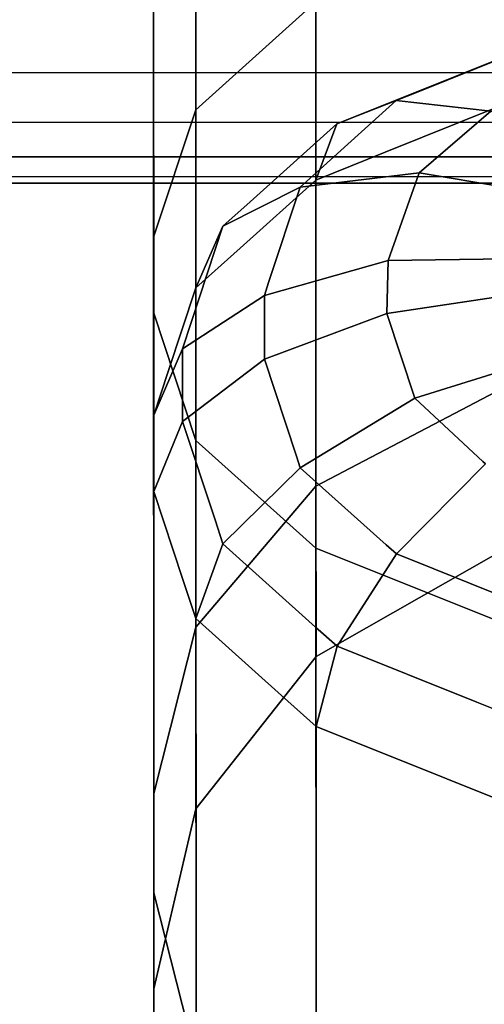
# Model space of a CAD drawing. Extents: x -0.99 to 0.01, y -0.03 to 0.03.
# Drawn here: x -0.75 to -0.75, y -0.02 to -0.01 of the extents above; entities that cross this region are included whole.
import ezdxf

# ---------------------------------------------------------------- set-up
doc = ezdxf.new("R2010")
doc.units = 0
doc.layers.add('L0_ROHR_D25_DUSCHVORHANGSTANGE_', color=7, linetype='CONTINUOUS')
doc.layers.add('L11_RINGE11', color=7, linetype='CONTINUOUS')

msp = doc.modelspace()

# ---------------------------------------------------------------- linework, layer by layer
at = {"layer": 'L0_ROHR_D25_DUSCHVORHANGSTANGE_', "color": 253, "invisible_edges": 9}
for points in [[(0.000004, -0.011104, -0.005741), (-0.984796, -0.011962, -0.004601), (-0.984796, -0.011444, -0.005741), (0.000004, -0.011104, -0.005741)], [(-0.984796, -0.011962, -0.004601), (0.000004, -0.011104, -0.005741), (0.000004, -0.011622, -0.004601), (-0.984796, -0.011962, -0.004601)], [(-0.984796, -0.011444, 0.005741), (0.000004, -0.011622, 0.004601), (0.000004, -0.011104, 0.005741), (-0.984796, -0.011444, 0.005741)], [(0.000004, -0.011622, 0.004601), (-0.984796, -0.011444, 0.005741), (-0.984796, -0.011962, 0.004601), (0.000004, -0.011622, 0.004601)], [(0.000004, -0.011622, -0.004601), (-0.984796, -0.012357, -0.003439), (-0.984796, -0.011962, -0.004601), (0.000004, -0.011622, -0.004601)], [(-0.984796, -0.012357, -0.003439), (0.000004, -0.011622, -0.004601), (0.000004, -0.012017, -0.003439), (-0.984796, -0.012357, -0.003439)], [(-0.984796, -0.011962, 0.004601), (0.000004, -0.012017, 0.003439), (0.000004, -0.011622, 0.004601), (-0.984796, -0.011962, 0.004601)], [(0.000004, -0.012017, 0.003439), (-0.984796, -0.011962, 0.004601), (-0.984796, -0.012357, 0.003439), (0.000004, -0.012017, 0.003439)], [(-0.984796, -0.012357, 0.003439), (0.000004, -0.012291, 0.002275), (0.000004, -0.012017, 0.003439), (-0.984796, -0.012357, 0.003439)], [(0.000004, -0.012017, -0.003439), (-0.984796, -0.012631, -0.002275), (-0.984796, -0.012357, -0.003439), (0.000004, -0.012017, -0.003439)], [(-0.984796, -0.012631, -0.002275), (0.000004, -0.012017, -0.003439), (0.000004, -0.012291, -0.002275), (-0.984796, -0.012631, -0.002275)], [(0.000004, -0.012291, 0.002275), (-0.984796, -0.012357, 0.003439), (-0.984796, -0.012631, 0.002275), (0.000004, -0.012291, 0.002275)], [(0.000004, -0.012291, -0.002275), (-0.984796, -0.012789, -0.001123), (-0.984796, -0.012631, -0.002275), (0.000004, -0.012291, -0.002275)], [(-0.984796, -0.012789, -0.001123), (0.000004, -0.012291, -0.002275), (0.000004, -0.012449, -0.001123), (-0.984796, -0.012789, -0.001123)], [(-0.984796, -0.012631, 0.002275), (0.000004, -0.012449, 0.001123), (0.000004, -0.012291, 0.002275), (-0.984796, -0.012631, 0.002275)], [(0.000004, -0.012449, -0.001123), (-0.984796, -0.01284), (-0.984796, -0.012789, -0.001123), (0.000004, -0.012449, -0.001123)], [(-0.984796, -0.01284), (0.000004, -0.012449, -0.001123), (0.000004, -0.0125), (-0.984796, -0.01284)], [(-0.984796, -0.012789, 0.001123), (0.000004, -0.0125), (0.000004, -0.012449, 0.001123), (-0.984796, -0.012789, 0.001123)], [(0.000004, -0.012449, 0.001123), (-0.984796, -0.012631, 0.002275), (-0.984796, -0.012789, 0.001123), (0.000004, -0.012449, 0.001123)], [(0.000004, -0.0125), (-0.984796, -0.012789, 0.001123), (-0.984796, -0.01284), (0.000004, -0.0125)]]:
    msp.add_3dface(points, dxfattribs=at)
at = {"layer": 'L11_RINGE11', "color": 8}
for points, invisible_edges in [([(-0.749998, -0.006568, -0.024864), (-0.749661, -0.012176, -0.019115), (-0.749663, -0.00602, -0.023466), (-0.749998, -0.006568, -0.024864)], 9), ([(-0.748707, -0.011318, -0.018207), (-0.749663, -0.00602, -0.023466), (-0.749661, -0.012176, -0.019115), (-0.748707, -0.011318, -0.018207)], 9), ([(-0.749998, -0.006895, -0.025701), (-0.749996, -0.013188, -0.020185), (-0.749998, -0.006568, -0.024864), (-0.749998, -0.006895, -0.025701)], 13), ([(-0.749661, -0.012176, -0.019115), (-0.749998, -0.006568, -0.024864), (-0.749996, -0.013188, -0.020185), (-0.749661, -0.012176, -0.019115)], 9), ([(-0.749995, -0.013793, -0.020825), (-0.749996, -0.013188, -0.020185), (-0.749998, -0.006895, -0.025701), (-0.749995, -0.013793, -0.020825)], 11), ([(-0.749662, -0.007443, -0.027099), (-0.749995, -0.013793, -0.020825), (-0.749998, -0.006895, -0.025701), (-0.749662, -0.007443, -0.027099)], 9), ([(-0.749995, -0.013793, -0.020825), (-0.749662, -0.007443, -0.027099), (-0.74966, -0.014805, -0.021896), (-0.749995, -0.013793, -0.020825)], 9), ([(-0.748708, -0.007907, -0.028285), (-0.74966, -0.014805, -0.021896), (-0.749662, -0.007443, -0.027099), (-0.748708, -0.007907, -0.028285)], 9), ([(-0.74966, -0.014805, -0.021896), (-0.748708, -0.007907, -0.028285), (-0.748706, -0.015662, -0.022803), (-0.74966, -0.014805, -0.021896)], 9), ([(-0.747281, -0.008216, -0.029077), (-0.748706, -0.015662, -0.022803), (-0.748708, -0.007907, -0.028285), (-0.747281, -0.008216, -0.029077)], 9), ([(-0.748706, -0.015662, -0.022803), (-0.747281, -0.008216, -0.029077), (-0.747278, -0.016234, -0.023409), (-0.748706, -0.015662, -0.022803)], 9), ([(-0.748706, -0.015169, -0.012112), (-0.74728, -0.010744, -0.017601), (-0.748707, -0.011318, -0.018207), (-0.748706, -0.015169, -0.012112)], 9), ([(-0.74728, -0.010744, -0.017601), (-0.748706, -0.015169, -0.012112), (-0.747279, -0.014419, -0.011783), (-0.74728, -0.010744, -0.017601)], 9), ([(-0.749661, -0.012176, -0.019115), (-0.748706, -0.015169, -0.012112), (-0.748707, -0.011318, -0.018207), (-0.749661, -0.012176, -0.019115)], 9), ([(-0.746932, -0.011646, 0.007617), (-0.748202, -0.012151, 0.006939), (-0.748541, -0.012288, 0.007083), (-0.746932, -0.011646, 0.007617)], 13), ([(-0.746932, -0.011646, 0.007617), (-0.748541, -0.012288, 0.007083), (-0.748068, -0.012102, 0.0081), (-0.746932, -0.011646, 0.007617)], 13), ([(-0.748202, -0.012151, 0.006939), (-0.746932, -0.011646, 0.007617), (-0.747189, -0.011745, 0.006509), (-0.748202, -0.012151, 0.006939)], 9), ([(-0.746932, -0.011646, 0.007617), (-0.748068, -0.012102, 0.0081), (-0.747907, -0.012037, 0.008032), (-0.746932, -0.011646, 0.007617)], 9), ([(-0.747907, -0.012037, 0.008032), (-0.746495, -0.011872, 0.008667), (-0.746932, -0.011646, 0.007617), (-0.747907, -0.012037, 0.008032)], 9), ([(-0.747189, -0.011745, 0.006509), (-0.748157, -0.012513, 0.00589), (-0.748707, -0.012735, 0.006123), (-0.747189, -0.011745, 0.006509)], 13), ([(-0.747189, -0.011745, 0.006509), (-0.748707, -0.012735, 0.006123), (-0.748202, -0.012151, 0.006939), (-0.747189, -0.011745, 0.006509)], 11), ([(-0.748157, -0.012513, 0.00589), (-0.747189, -0.011745, 0.006509), (-0.74728, -0.012161, 0.005517), (-0.748157, -0.012513, 0.00589)], 9), ([(-0.746495, -0.011872, 0.008667), (-0.747907, -0.012037, 0.008032), (-0.748068, -0.012102, 0.0081), (-0.746495, -0.011872, 0.008667)], 13), ([(-0.746495, -0.011872, 0.008667), (-0.748068, -0.012102, 0.0081), (-0.747318, -0.012188, 0.009002), (-0.746495, -0.011872, 0.008667)], 9), ([(-0.748068, -0.012102, 0.0081), (-0.749229, -0.012907, 0.007737), (-0.749446, -0.013102, 0.007943), (-0.748068, -0.012102, 0.0081)], 13), ([(-0.748068, -0.012102, 0.0081), (-0.749446, -0.013102, 0.007943), (-0.748832, -0.01279, 0.008826), (-0.748068, -0.012102, 0.0081)], 13), ([(-0.749229, -0.012907, 0.007737), (-0.748068, -0.012102, 0.0081), (-0.748541, -0.012288, 0.007083), (-0.749229, -0.012907, 0.007737)], 9), ([(-0.748068, -0.012102, 0.0081), (-0.748832, -0.01279, 0.008826), (-0.748729, -0.012697, 0.008729), (-0.748068, -0.012102, 0.0081)], 9), ([(-0.748729, -0.012697, 0.008729), (-0.747318, -0.012188, 0.009002), (-0.748068, -0.012102, 0.0081), (-0.748729, -0.012697, 0.008729)], 9), ([(-0.749996, -0.013188, -0.020185), (-0.749659, -0.016289, -0.012603), (-0.749661, -0.012176, -0.019115), (-0.749996, -0.013188, -0.020185)], 9), ([(-0.748706, -0.015169, -0.012112), (-0.749661, -0.012176, -0.019115), (-0.749659, -0.016289, -0.012603), (-0.748706, -0.015169, -0.012112)], 9), ([(-0.747318, -0.012188, 0.009002), (-0.748729, -0.012697, 0.008729), (-0.748832, -0.01279, 0.008826), (-0.747318, -0.012188, 0.009002)], 13), ([(-0.747318, -0.012188, 0.009002), (-0.748832, -0.01279, 0.008826), (-0.747886, -0.012678, 0.00952), (-0.747318, -0.012188, 0.009002)], 9), ([(-0.748202, -0.012151, 0.006939), (-0.748707, -0.012735, 0.006123), (-0.748541, -0.012288, 0.007083), (-0.748202, -0.012151, 0.006939)], 9), ([(-0.74728, -0.012161, 0.005517), (-0.748706, -0.015169, 0.00227), (-0.748707, -0.012735, 0.006123), (-0.74728, -0.012161, 0.005517)], 13), ([(-0.74728, -0.012161, 0.005517), (-0.748707, -0.012735, 0.006123), (-0.748157, -0.012513, 0.00589), (-0.74728, -0.012161, 0.005517)], 9), ([(-0.748706, -0.015169, 0.00227), (-0.74728, -0.012161, 0.005517), (-0.747279, -0.014419, 0.001942), (-0.748706, -0.015169, 0.00227)], 9), ([(-0.747886, -0.012678, 0.00952), (-0.746525, -0.01258, 0.009702), (-0.747318, -0.012188, 0.009002), (-0.747886, -0.012678, 0.00952)], 9), ([(-0.748707, -0.012735, 0.006123), (-0.749229, -0.012907, 0.007737), (-0.748541, -0.012288, 0.007083), (-0.748707, -0.012735, 0.006123)], 9), ([(-0.746525, -0.01258, 0.009702), (-0.747886, -0.012678, 0.00952), (-0.746829, -0.012854, 0.009991), (-0.746525, -0.01258, 0.009702)], 9), ([(-0.749083, -0.01355, 0.009631), (-0.747886, -0.012678, 0.00952), (-0.748832, -0.01279, 0.008826), (-0.749083, -0.01355, 0.009631)], 9), ([(-0.747886, -0.012678, 0.00952), (-0.749083, -0.01355, 0.009631), (-0.748134, -0.013373, 0.010256), (-0.747886, -0.012678, 0.00952)], 11), ([(-0.748134, -0.013373, 0.010256), (-0.746829, -0.012854, 0.009991), (-0.747886, -0.012678, 0.00952), (-0.748134, -0.013373, 0.010256)], 9), ([(-0.749309, -0.013277, 0.006697), (-0.749446, -0.013102, 0.007943), (-0.748707, -0.012735, 0.006123), (-0.749309, -0.013277, 0.006697)], 11), ([(-0.748707, -0.012735, 0.006123), (-0.749446, -0.013102, 0.007943), (-0.749229, -0.012907, 0.007737), (-0.748707, -0.012735, 0.006123)], 13), ([(-0.748706, -0.015169, 0.00227), (-0.749309, -0.013277, 0.006697), (-0.748707, -0.012735, 0.006123), (-0.748706, -0.015169, 0.00227)], 9), ([(-0.749446, -0.013102, 0.007943), (-0.749083, -0.01355, 0.009631), (-0.748832, -0.01279, 0.008826), (-0.749446, -0.013102, 0.007943)], 9), ([(-0.746829, -0.012854, 0.009991), (-0.748134, -0.013373, 0.010256), (-0.746995, -0.013358, 0.010524), (-0.746829, -0.012854, 0.009991)], 9), ([(-0.749695, -0.01386, 0.008745), (-0.749116, -0.013652, 0.009739), (-0.749446, -0.013102, 0.007943), (-0.749695, -0.01386, 0.008745)], 11), ([(-0.74966, -0.013592, 0.007031), (-0.749695, -0.01386, 0.008745), (-0.749446, -0.013102, 0.007943), (-0.74966, -0.013592, 0.007031)], 9), ([(-0.749446, -0.013102, 0.007943), (-0.749309, -0.013277, 0.006697), (-0.74966, -0.013592, 0.007031), (-0.749446, -0.013102, 0.007943)], 9), ([(-0.749446, -0.013102, 0.007943), (-0.749116, -0.013652, 0.009739), (-0.749083, -0.01355, 0.009631), (-0.749446, -0.013102, 0.007943)], 13), ([(-0.749995, -0.013793, -0.020825), (-0.749994, -0.017611, -0.013182), (-0.749996, -0.013188, -0.020185), (-0.749995, -0.013793, -0.020825)], 13), ([(-0.749659, -0.016289, -0.012603), (-0.749996, -0.013188, -0.020185), (-0.749994, -0.017611, -0.013182), (-0.749659, -0.016289, -0.012603)], 9), ([(-0.748706, -0.015169, 0.00227), (-0.74966, -0.013592, 0.007031), (-0.749309, -0.013277, 0.006697), (-0.748706, -0.015169, 0.00227)], 13), ([(-0.748134, -0.013373, 0.010256), (-0.749083, -0.01355, 0.009631), (-0.749116, -0.013652, 0.009739), (-0.748134, -0.013373, 0.010256)], 9), ([(-0.749116, -0.014158, 0.010274), (-0.748134, -0.013373, 0.010256), (-0.749116, -0.013652, 0.009739), (-0.749116, -0.014158, 0.010274)], 9), ([(-0.748134, -0.013373, 0.010256), (-0.749116, -0.014158, 0.010274), (-0.748143, -0.013795, 0.010701), (-0.748134, -0.013373, 0.010256)], 9), ([(-0.748143, -0.013795, 0.010701), (-0.746995, -0.013358, 0.010524), (-0.748134, -0.013373, 0.010256), (-0.748143, -0.013795, 0.010701)], 9), ([(-0.746995, -0.013358, 0.010524), (-0.748143, -0.013795, 0.010701), (-0.746995, -0.013621, 0.010803), (-0.746995, -0.013358, 0.010524)], 9), ([(-0.749659, -0.016289, 0.002761), (-0.74988, -0.014256, 0.007732), (-0.74966, -0.013592, 0.007031), (-0.749659, -0.016289, 0.002761)], 9), ([(-0.74988, -0.014256, 0.007732), (-0.749767, -0.014075, 0.008973), (-0.74966, -0.013592, 0.007031), (-0.74988, -0.014256, 0.007732)], 11), ([(-0.74966, -0.013592, 0.007031), (-0.749767, -0.014075, 0.008973), (-0.749695, -0.01386, 0.008745), (-0.74966, -0.013592, 0.007031)], 13), ([(-0.74966, -0.013592, 0.007031), (-0.748706, -0.015169, 0.00227), (-0.749659, -0.016289, 0.002761), (-0.74966, -0.013592, 0.007031)], 9), ([(-0.749116, -0.013652, 0.009739), (-0.749695, -0.01386, 0.008745), (-0.749767, -0.014075, 0.008973), (-0.749116, -0.013652, 0.009739)], 9), ([(-0.749767, -0.014075, 0.008973), (-0.749116, -0.014158, 0.010274), (-0.749116, -0.013652, 0.009739), (-0.749767, -0.014075, 0.008973)], 9), ([(-0.74792, -0.014469, 0.011415), (-0.746995, -0.013621, 0.010803), (-0.748143, -0.013795, 0.010701), (-0.74792, -0.014469, 0.011415)], 9), ([(-0.746995, -0.013621, 0.010803), (-0.74792, -0.014469, 0.011415), (-0.746828, -0.014125, 0.011336), (-0.746995, -0.013621, 0.010803)], 9), ([(-0.749994, -0.018402, -0.013528), (-0.749994, -0.017611, -0.013182), (-0.749995, -0.013793, -0.020825), (-0.749994, -0.018402, -0.013528)], 11), ([(-0.74966, -0.014805, -0.021896), (-0.749994, -0.018402, -0.013528), (-0.749995, -0.013793, -0.020825), (-0.74966, -0.014805, -0.021896)], 9), ([(-0.748861, -0.01493, 0.01109), (-0.748143, -0.013795, 0.010701), (-0.749116, -0.014158, 0.010274), (-0.748861, -0.01493, 0.01109)], 9), ([(-0.748143, -0.013795, 0.010701), (-0.748861, -0.01493, 0.01109), (-0.748831, -0.015021, 0.011187), (-0.748143, -0.013795, 0.010701)], 13), ([(-0.748143, -0.013795, 0.010701), (-0.748831, -0.015021, 0.011187), (-0.74792, -0.014469, 0.011415), (-0.748143, -0.013795, 0.010701)], 9), ([(-0.749767, -0.014075, 0.008973), (-0.74988, -0.014256, 0.007732), (-0.749995, -0.014604, 0.008101), (-0.749767, -0.014075, 0.008973)], 9), ([(-0.749995, -0.014604, 0.008101), (-0.749767, -0.014654, 0.009586), (-0.749767, -0.014075, 0.008973), (-0.749995, -0.014604, 0.008101)], 9), ([(-0.749116, -0.014158, 0.010274), (-0.749767, -0.014075, 0.008973), (-0.749767, -0.014654, 0.009586), (-0.749116, -0.014158, 0.010274)], 9), ([(-0.749767, -0.014654, 0.009586), (-0.748861, -0.01493, 0.01109), (-0.749116, -0.014158, 0.010274), (-0.749767, -0.014654, 0.009586)], 9), ([(-0.74738, -0.014971, 0.011946), (-0.746828, -0.014125, 0.011336), (-0.74792, -0.014469, 0.011415), (-0.74738, -0.014971, 0.011946)], 9), ([(-0.746828, -0.014125, 0.011336), (-0.74738, -0.014971, 0.011946), (-0.747359, -0.01499, 0.011966), (-0.746828, -0.014125, 0.011336)], 13), ([(-0.749659, -0.016289, 0.002761), (-0.749995, -0.014604, 0.008101), (-0.74988, -0.014256, 0.007732), (-0.749659, -0.016289, 0.002761)], 13), ([(-0.748148, -0.015634, 0.011836), (-0.74792, -0.014469, 0.011415), (-0.748831, -0.015021, 0.011187), (-0.748148, -0.015634, 0.011836)], 9), ([(-0.748705, -0.016521, -0.004921), (-0.747279, -0.014419, -0.011783), (-0.748706, -0.015169, -0.012112), (-0.748705, -0.016521, -0.004921)], 9), ([(-0.747279, -0.015709, -0.004921), (-0.748706, -0.015169, 0.00227), (-0.747279, -0.014419, 0.001942), (-0.747279, -0.015709, -0.004921)], 9), ([(-0.747279, -0.014419, -0.011783), (-0.748705, -0.016521, -0.004921), (-0.747279, -0.015709, -0.004921), (-0.747279, -0.014419, -0.011783)], 9), ([(-0.74792, -0.014469, 0.011415), (-0.748148, -0.015634, 0.011836), (-0.748067, -0.015706, 0.011913), (-0.74792, -0.014469, 0.011415)], 13), ([(-0.74792, -0.014469, 0.011415), (-0.748067, -0.015706, 0.011913), (-0.74738, -0.014971, 0.011946), (-0.74792, -0.014469, 0.011415)], 11), ([(-0.749995, -0.014604, 0.008101), (-0.749659, -0.016289, 0.002761), (-0.749994, -0.017611, 0.00334), (-0.749995, -0.014604, 0.008101)], 9), ([(-0.749994, -0.017611, 0.00334), (-0.749995, -0.015209, 0.008741), (-0.749995, -0.014604, 0.008101), (-0.749994, -0.017611, 0.00334)], 9), ([(-0.749767, -0.014654, 0.009586), (-0.749995, -0.014604, 0.008101), (-0.749995, -0.015209, 0.008741), (-0.749767, -0.014654, 0.009586)], 9), ([(-0.749995, -0.015209, 0.008741), (-0.749508, -0.015435, 0.010412), (-0.749767, -0.014654, 0.009586), (-0.749995, -0.015209, 0.008741)], 9), ([(-0.749508, -0.015435, 0.010412), (-0.748831, -0.015021, 0.011187), (-0.749767, -0.014654, 0.009586), (-0.749508, -0.015435, 0.010412)], 11), ([(-0.749767, -0.014654, 0.009586), (-0.748831, -0.015021, 0.011187), (-0.748861, -0.01493, 0.01109), (-0.749767, -0.014654, 0.009586)], 13), ([(-0.749994, -0.018402, -0.013528), (-0.74966, -0.014805, -0.021896), (-0.749658, -0.019724, -0.014108), (-0.749994, -0.018402, -0.013528)], 9), ([(-0.748706, -0.015662, -0.022803), (-0.749658, -0.019724, -0.014108), (-0.74966, -0.014805, -0.021896), (-0.748706, -0.015662, -0.022803)], 9), ([(-0.748831, -0.015021, 0.011187), (-0.749508, -0.015435, 0.010412), (-0.749445, -0.015627, 0.010615), (-0.748831, -0.015021, 0.011187)], 9), ([(-0.748709, -0.016288, 0.011314), (-0.748831, -0.015021, 0.011187), (-0.749445, -0.015627, 0.010615), (-0.748709, -0.016288, 0.011314)], 9), ([(-0.748831, -0.015021, 0.011187), (-0.748709, -0.016288, 0.011314), (-0.748148, -0.015634, 0.011836), (-0.748831, -0.015021, 0.011187)], 11), ([(-0.74738, -0.014971, 0.011946), (-0.748067, -0.015706, 0.011913), (-0.747359, -0.01499, 0.011966), (-0.74738, -0.014971, 0.011946)], 9), ([(-0.747045, -0.016117, 0.012347), (-0.747359, -0.01499, 0.011966), (-0.748067, -0.015706, 0.011913), (-0.747045, -0.016117, 0.012347)], 9), ([(-0.749659, -0.016289, -0.012603), (-0.748705, -0.016521, -0.004921), (-0.748706, -0.015169, -0.012112), (-0.749659, -0.016289, -0.012603)], 9), ([(-0.748705, -0.016521, -0.004921), (-0.749659, -0.016289, 0.002761), (-0.748706, -0.015169, 0.00227), (-0.748705, -0.016521, -0.004921)], 9), ([(-0.748706, -0.015169, 0.00227), (-0.747279, -0.015709, -0.004921), (-0.748705, -0.016521, -0.004921), (-0.748706, -0.015169, 0.00227)], 9), ([(-0.749994, -0.018402, 0.003686), (-0.749659, -0.016221, 0.009812), (-0.749995, -0.015209, 0.008741), (-0.749994, -0.018402, 0.003686)], 11), ([(-0.749995, -0.015209, 0.008741), (-0.749659, -0.016221, 0.009812), (-0.749763, -0.01591, 0.009483), (-0.749995, -0.015209, 0.008741)], 9), ([(-0.749763, -0.01591, 0.009483), (-0.749445, -0.015627, 0.010615), (-0.749995, -0.015209, 0.008741), (-0.749763, -0.01591, 0.009483)], 11), ([(-0.749995, -0.015209, 0.008741), (-0.749445, -0.015627, 0.010615), (-0.749508, -0.015435, 0.010412), (-0.749995, -0.015209, 0.008741)], 13), ([(-0.749994, -0.017611, 0.00334), (-0.749994, -0.018402, 0.003686), (-0.749995, -0.015209, 0.008741), (-0.749994, -0.017611, 0.00334)], 13), ([(-0.749445, -0.015627, 0.010615), (-0.749763, -0.01591, 0.009483), (-0.749659, -0.016221, 0.009812), (-0.749445, -0.015627, 0.010615)], 9), ([(-0.749659, -0.016221, 0.009812), (-0.748709, -0.016288, 0.011314), (-0.749445, -0.015627, 0.010615), (-0.749659, -0.016221, 0.009812)], 9), ([(-0.748148, -0.015634, 0.011836), (-0.748709, -0.016288, 0.011314), (-0.748539, -0.01644, 0.011475), (-0.748148, -0.015634, 0.011836)], 13), ([(-0.748148, -0.015634, 0.011836), (-0.748539, -0.01644, 0.011475), (-0.748067, -0.015706, 0.011913), (-0.748148, -0.015634, 0.011836)], 9), ([(-0.749658, -0.019724, -0.014108), (-0.748706, -0.015662, -0.022803), (-0.748704, -0.020844, -0.014599), (-0.749658, -0.019724, -0.014108)], 9), ([(-0.747277, -0.021592, -0.014927), (-0.748706, -0.015662, -0.022803), (-0.747278, -0.016234, -0.023409), (-0.747277, -0.021592, -0.014927)], 9), ([(-0.748706, -0.015662, -0.022803), (-0.747277, -0.021592, -0.014927), (-0.748704, -0.020844, -0.014599), (-0.748706, -0.015662, -0.022803)], 9), ([(-0.747428, -0.016886, 0.011947), (-0.748067, -0.015706, 0.011913), (-0.748539, -0.01644, 0.011475), (-0.747428, -0.016886, 0.011947)], 9), ([(-0.748067, -0.015706, 0.011913), (-0.747428, -0.016886, 0.011947), (-0.747045, -0.016117, 0.012347), (-0.748067, -0.015706, 0.011913)], 11), ([(-0.747045, -0.016117, 0.012347), (-0.747428, -0.016886, 0.011947), (-0.747187, -0.016982, 0.012049), (-0.747045, -0.016117, 0.012347)], 13), ([(-0.749659, -0.016221, 0.009812), (-0.749994, -0.018402, 0.003686), (-0.749658, -0.019724, 0.004266), (-0.749659, -0.016221, 0.009812)], 9), ([(-0.749658, -0.019724, 0.004266), (-0.748705, -0.017079, 0.010719), (-0.749659, -0.016221, 0.009812), (-0.749658, -0.019724, 0.004266)], 11), ([(-0.749659, -0.016221, 0.009812), (-0.748705, -0.017079, 0.010719), (-0.74898, -0.016832, 0.010458), (-0.749659, -0.016221, 0.009812)], 9), ([(-0.74898, -0.016832, 0.010458), (-0.748539, -0.01644, 0.011475), (-0.749659, -0.016221, 0.009812), (-0.74898, -0.016832, 0.010458)], 11), ([(-0.749659, -0.016221, 0.009812), (-0.748539, -0.01644, 0.011475), (-0.748709, -0.016288, 0.011314), (-0.749659, -0.016221, 0.009812)], 13), ([(-0.749994, -0.017611, -0.013182), (-0.749659, -0.017734, -0.004921), (-0.749659, -0.016289, -0.012603), (-0.749994, -0.017611, -0.013182)], 9), ([(-0.749659, -0.017734, -0.004921), (-0.749994, -0.017611, 0.00334), (-0.749659, -0.016289, 0.002761), (-0.749659, -0.017734, -0.004921)], 9), ([(-0.748705, -0.016521, -0.004921), (-0.749659, -0.016289, -0.012603), (-0.749659, -0.017734, -0.004921), (-0.748705, -0.016521, -0.004921)], 9), ([(-0.749659, -0.016289, 0.002761), (-0.748705, -0.016521, -0.004921), (-0.749659, -0.017734, -0.004921), (-0.749659, -0.016289, 0.002761)], 9), ([(-0.748539, -0.01644, 0.011475), (-0.74898, -0.016832, 0.010458), (-0.748705, -0.017079, 0.010719), (-0.748539, -0.01644, 0.011475)], 9), ([(-0.747668, -0.017494, 0.011159), (-0.748539, -0.01644, 0.011475), (-0.748705, -0.017079, 0.010719), (-0.747668, -0.017494, 0.011159)], 9), ([(-0.748539, -0.01644, 0.011475), (-0.747668, -0.017494, 0.011159), (-0.747428, -0.016886, 0.011947), (-0.748539, -0.01644, 0.011475)], 11), ([(-0.747428, -0.016886, 0.011947), (-0.747668, -0.017494, 0.011159), (-0.747278, -0.017651, 0.011325), (-0.747428, -0.016886, 0.011947)], 13), ([(-0.747428, -0.016886, 0.011947), (-0.747278, -0.017651, 0.011325), (-0.747187, -0.016982, 0.012049), (-0.747428, -0.016886, 0.011947)], 9), ([(-0.748705, -0.017079, 0.010719), (-0.749658, -0.019724, 0.004266), (-0.748704, -0.020844, 0.004757), (-0.748705, -0.017079, 0.010719)], 9), ([(-0.747277, -0.021592, 0.005085), (-0.748705, -0.017079, 0.010719), (-0.748704, -0.020844, 0.004757), (-0.747277, -0.021592, 0.005085)], 9), ([(-0.748705, -0.017079, 0.010719), (-0.747277, -0.021592, 0.005085), (-0.747668, -0.017494, 0.011159), (-0.748705, -0.017079, 0.010719)], 11), ([(-0.747668, -0.017494, 0.011159), (-0.747277, -0.021592, 0.005085), (-0.747278, -0.017651, 0.011325), (-0.747668, -0.017494, 0.011159)], 9), ([(-0.749993, -0.019164, -0.004921), (-0.749994, -0.018402, 0.003686), (-0.749994, -0.017611, 0.00334), (-0.749993, -0.019164, -0.004921)], 11), ([(-0.749994, -0.018402, -0.013528), (-0.749993, -0.019164, -0.004921), (-0.749994, -0.017611, -0.013182), (-0.749994, -0.018402, -0.013528)], 13), ([(-0.749659, -0.017734, -0.004921), (-0.749994, -0.017611, -0.013182), (-0.749993, -0.019164, -0.004921), (-0.749659, -0.017734, -0.004921)], 9), ([(-0.749994, -0.017611, 0.00334), (-0.749659, -0.017734, -0.004921), (-0.749993, -0.019164, -0.004921), (-0.749994, -0.017611, 0.00334)], 9), ([(-0.749994, -0.018402, 0.003686), (-0.749993, -0.019164, -0.004921), (-0.749993, -0.020021, -0.004921), (-0.749994, -0.018402, 0.003686)], 11), ([(-0.749993, -0.019164, -0.004921), (-0.749994, -0.018402, -0.013528), (-0.749993, -0.020021, -0.004921), (-0.749993, -0.019164, -0.004921)], 13), ([(-0.749658, -0.019724, -0.014108), (-0.749993, -0.020021, -0.004921), (-0.749994, -0.018402, -0.013528), (-0.749658, -0.019724, -0.014108)], 9), ([(-0.749993, -0.020021, -0.004921), (-0.749658, -0.019724, 0.004266), (-0.749994, -0.018402, 0.003686), (-0.749993, -0.020021, -0.004921)], 9)]:
    msp.add_3dface(points, dxfattribs=dict(at, invisible_edges=invisible_edges))

doc.saveas('drawing.dxf')
